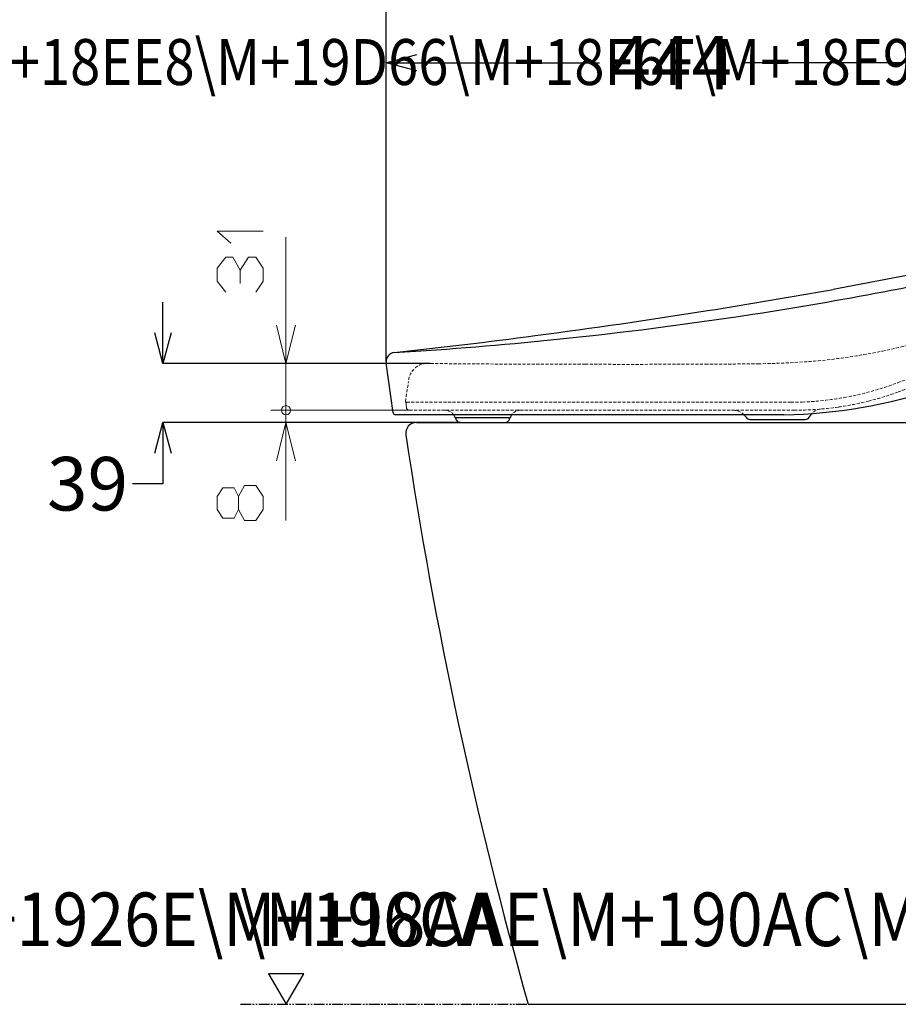
# Model space of a CAD drawing. Extents: x 5462 to 11326, y 391 to 3693.
# Drawn here: x 8243 to 8817, y 991 to 1634 of the extents above; entities that cross this region are included whole.
import ezdxf

# ---------------------------------------------------------------- set-up
doc = ezdxf.new("R2010")
doc.units = 0
doc.header["$MEASUREMENT"] = 0
doc.linetypes.add('DASHED', pattern=[3, 2, -1])
doc.linetypes.add('PHANTOM', pattern=[12, 7, -1, 1, -1, 1, -1])
doc.layers.get('0').update_dxf_attribs({"linetype": 'CONTINUOUS'})
doc.layers.add('PIC02', color=7, linetype='CONTINUOUS')
doc.styles.add('Annotative', font='txt')
doc.styles.get("Standard").update_dxf_attribs({"font": 'monotxt.shx', "height": 20, "bigfont": 'extfont.shx'})
doc.dimstyles.get("Standard").update_dxf_attribs({"dimtxt": 0.18, "dimasz": 0.18, "dimexe": 0.18, "dimexo": 0.0625, "dimgap": 0.09, "dimtad": 0, "dimtih": 1, "dimtoh": 1, "dimdec": 4, "dimzin": 0, "dimdsep": 46, "dimtxsty": 'Standard', "dimcen": 0.09, "dimadec": 0, "dimazin": 0, "dimtfac": 1, "dimtdec": 4, "dimtofl": 0, "dimtmove": 0, "dimatfit": 3, "dimfxl": 0, "dimtolj": 1, "dimtzin": 0, "dimarcsym": 0})

# ---------------------------------------------------------------- blocks, each defined once
blk = doc.blocks.new('_Open30')
at = {"color": 0, "linetype": 'ByBlock', "lineweight": -2}
for p, q in [((-1, 0.268), (0, 0)), ((0, 0), (-1, -0.268)), ((0, 0), (-1, 0))]:
    blk.add_line(p, q, dxfattribs=at)
blk = doc.blocks.new('*D19')
at = {"layer": 'PIC02', "color": 0, "linetype": 'Continuous', "lineweight": -2}
for p, q in [((8482.01, 1410.78), (8482.01, 1606.2)), ((8502.01, 1606.02), (8621.42, 1606.02)), ((8906.33, 1606.02), (8714.93, 1606.02)), ((8926.33, 1457.87), (8926.33, 1606.2))]:
    blk.add_line(p, q, dxfattribs=at)
at = {"layer": 'PIC02', "color": 0, "linetype": 'Continuous', "lineweight": -2, "xscale": 20, "yscale": 20, "zscale": 20, "rotation": 180}
blk.add_blockref('_Open30', (8482.01, 1606.02), dxfattribs=at)
at = {"layer": 'PIC02', "color": 0, "linetype": 'Continuous', "lineweight": -2, "xscale": 20, "yscale": 20, "zscale": 20}
blk.add_blockref('_Open30', (8926.33, 1606.02), dxfattribs=at)
at = {"layer": 'PIC02', "color": 0, "linetype": 'Continuous', "lineweight": 0, "insert": (8668.17, 1606.02), "char_height": 20, "attachment_point": 5}
blk.add_mtext('\\A1;{\\Fmonotxt,extfont|c136;\\H1.75x;444}', dxfattribs=at)
blk = doc.blocks.new('*D20')
at = {"layer": 'PIC02', "color": 0, "linetype": 'Continuous', "lineweight": -2}
for p, q in [((8482.01, 1410.78), (8482.01, 1686.2)), ((8502.01, 1686.02), (8711.17, 1686.02)), ((9076.83, 1686.02), (8804.68, 1686.02)), ((9096.83, 1519.08), (9096.83, 1686.2))]:
    blk.add_line(p, q, dxfattribs=at)
at = {"layer": 'PIC02', "color": 0, "linetype": 'Continuous', "lineweight": -2, "xscale": 20, "yscale": 20, "zscale": 20, "rotation": 180}
blk.add_blockref('_Open30', (8482.01, 1686.02), dxfattribs=at)
at = {"layer": 'PIC02', "color": 0, "linetype": 'Continuous', "lineweight": -2, "xscale": 20, "yscale": 20, "zscale": 20}
blk.add_blockref('_Open30', (9096.83, 1686.02), dxfattribs=at)
at = {"layer": 'PIC02', "color": 0, "linetype": 'Continuous', "lineweight": 0, "insert": (8757.92, 1686.02), "char_height": 0.18, "attachment_point": 5, "style": 'Annotative'}
blk.add_mtext('\\A1;{\\Fmonotxt,extfont|c136;\\H194.44x;615}', dxfattribs=at)
blk = doc.blocks.new('*D23')
at = {"layer": 'PIC02', "color": 0, "linetype": 'Continuous', "lineweight": -2}
for p, q in [((8336.28, 1429.55), (8336.28, 1449.55)), ((8511.06, 1409.55), (8336.1, 1409.55)), ((8530.43, 1371.02), (8336.1, 1371.02)), ((8336.28, 1351.02), (8336.28, 1331.02)), ((8336.28, 1331.02), (8316.28, 1331.02))]:
    blk.add_line(p, q, dxfattribs=at)
at = {"layer": 'PIC02', "color": 0, "linetype": 'Continuous', "lineweight": -2, "xscale": 20, "yscale": 20, "zscale": 20}
for p, rotation in [((8336.28, 1409.55), 270), ((8336.28, 1371.02), 90)]:
    blk.add_blockref('_Open30', p, dxfattribs=dict(at, rotation=rotation))
at = {"layer": 'PIC02', "color": 0, "linetype": 'Continuous', "lineweight": 0, "insert": (8287.02, 1331.02), "char_height": 20, "attachment_point": 5}
blk.add_mtext('\\A1;{\\Fmonotxt,extfont|c136;\\H1.75x;39}', dxfattribs=at)

msp = doc.modelspace()

# ---------------------------------------------------------------- linework, layer by layer
at = {"layer": 'PIC02', "color": 4, "linetype": 'Continuous', "lineweight": 0}
for p, q in [((8401.62208, 1496.06251), (8371.62208, 1496.06251)), ((8371.62208, 1496.06251), (8380.52833, 1488.22506)), ((8416.62208, 1307.02015), (8416.62208, 1492.16251)), ((8371.62208, 1471.8375), (8377.24708, 1478.96252)), ((8377.24708, 1478.96252), (8381.93458, 1478.96252)), ((8381.93458, 1478.96252), (8386.62208, 1470.41256)), ((8386.62208, 1470.41256), (8392.24708, 1478.96252)), ((8392.24708, 1478.96252), (8396.93458, 1478.96252)), ((8396.93458, 1478.96252), (8401.62208, 1471.8375)), ((8371.62208, 1463.28754), (8371.62208, 1471.8375)), ((8386.62208, 1470.41256), (8386.62208, 1461.86253)), ((8401.62208, 1471.8375), (8401.62208, 1463.28754)), ((8377.24708, 1456.16253), (8371.62208, 1463.28754)), ((8401.62208, 1463.28754), (8396.93458, 1456.16253)), ((8416.62208, 1409.55181), (8410.37208, 1434.55181)), ((8422.87208, 1434.55181), (8416.62208, 1409.55181)), ((8406.62208, 1379.0202), (8497.11402, 1379.0202)), ((8410.37208, 1346.02016), (8416.62208, 1371.02016)), ((8416.62208, 1371.02016), (8422.87208, 1346.02016)), ((8371.62208, 1322.69512), (8375.37208, 1328.39512)), ((8375.37208, 1328.39512), (8382.87208, 1328.39512)), ((8382.87208, 1328.39512), (8385.68458, 1322.69512)), ((8389.43458, 1329.82014), (8385.68458, 1322.69512)), ((8396.93458, 1329.82014), (8389.43458, 1329.82014)), ((8401.62208, 1322.69512), (8396.93458, 1329.82014)), ((8371.62208, 1314.14516), (8371.62208, 1322.69512)), ((8385.68458, 1322.69512), (8385.68458, 1314.14516)), ((8401.62208, 1314.14516), (8401.62208, 1322.69512)), ((8375.37208, 1308.44517), (8371.62208, 1314.14516)), ((8385.68458, 1314.14516), (8382.87208, 1308.44517)), ((8385.68458, 1314.14516), (8389.43458, 1307.02015)), ((8396.93458, 1307.02015), (8401.62208, 1314.14516)), ((8382.87208, 1308.44517), (8375.37208, 1308.44517)), ((8389.43458, 1307.02015), (8396.93458, 1307.02015))]:
    msp.add_line(p, q, dxfattribs=at)
at = {"layer": 'PIC02', "color": 3, "linetype": 'Continuous'}
for p, q in [((8852.01802, 1472.69728), (8774.09266, 1457.96826)), ((8486.64826, 1377.31141), (8482.07014, 1409.88598)), ((8741.87982, 1376.02017), (8488.13362, 1376.02017)), ((8501.83245, 1371.02016), (9175.83242, 1371.02016)), ((8562.69271, 1374.0202), (8527.52055, 1374.0202)), ((8527.60769, 1374.0202), (8527.60769, 1373.0202)), ((8527.60769, 1373.0202), (8527.89636, 1372.5202)), ((8530.49444, 1371.0202), (8559.71882, 1371.0202)), ((8562.3169, 1372.5202), (8562.60558, 1373.0202)), ((8562.60558, 1373.0202), (8562.60558, 1374.0202)), ((8719.61686, 1373.02007), (8755.76819, 1373.02007))]:
    msp.add_line(p, q, dxfattribs=at)
at = {"layer": 'PIC02', "color": 1, "linetype": 'DASHED', "lineweight": 0}
for p, q in [((8816.16626, 1396.97773), (8904.95896, 1430.58797)), ((8494.60917, 1384.79841), (8496.66095, 1397.75286)), ((8495.03051, 1384.07255), (8495.20132, 1382.1202)), ((8746.42593, 1384.2202), (8495.10301, 1384.2202)), ((8495.20132, 1382.1202), (8495.29756, 1381.02017)), ((8497.30016, 1379.0202), (8566.72395, 1379.0202)), ((8566.72395, 1379.0202), (8748.50079, 1379.0202))]:
    msp.add_line(p, q, dxfattribs=at)
at = {"layer": 'PIC02', "color": 3, "linetype": 'Continuous', "lineweight": 0}
msp.add_line((8495.29756, 1381.02017), (8495.31296, 1380.8441), dxfattribs=at)
at = {"layer": 'PIC02', "color": 4, "linetype": 'Continuous'}
for p, q in [((8428.37943, 1011.02016), (8405.28542, 1011.02016)), ((8405.28542, 1011.02016), (8416.83242, 991.02016)), ((8416.83242, 991.02016), (8428.37943, 1011.02016))]:
    msp.add_line(p, q, dxfattribs=at)
at = {"layer": 'PIC02', "color": 3, "linetype": 'PHANTOM'}
msp.add_line((8386.83242, 991.02016), (9186.83242, 991.02016), dxfattribs=at)
at = {"layer": 'PIC02', "color": 3, "linetype": 'Continuous', "ltscale": 10}
msp.add_line((8574.83242, 991.02016), (8936.83242, 991.02016), dxfattribs=at)
at = {"layer": 'PIC02', "color": 4, "linetype": 'Continuous', "lineweight": 0}
msp.add_circle((8416.62208, 1379.0202), 3, dxfattribs=at)
at = {"layer": 'PIC02', "color": 3, "linetype": 'Continuous'}
for centre, radius, start, end in [((8289.69052, 4195.22973), 2787.21557, 279.37373171, 282.88140647), ((7971.71347, 5950.52821), 4563.65065, 279.08072197, 280.12635676), ((7968.12595, 6037.22125), 4649.83442, 277.55304094, 278.95577757), ((8314.68498, 4101.09576), 2690.28381, 276.45174856, 279.17505388), ((8017.45865, 5717.79622), 4326.7019, 276.23455062, 277.46142777), ((8321.76453, 4090.36221), 2678.82908, 274.13636219, 276.32708368), ((8488.01524, 1410.71831), 6.00308, 96.26313286, 180), ((8319.48148, 4167.75937), 2756.19129, 273.49203174, 274.06764545), ((8488.01524, 1410.71831), 6.00308, 180, 187.96970118), ((8735.68538, 1712.6144), 336.65122, 271.05431103, 288.31681645), ((8488.20038, 1377.59691), 1.57816, 190.42259128, 267.57542186), ((8766.93328, 1370.3485), 9.49116, 138.48538721, 153.8739347), ((8501.83245, 1364.02016), 7, 90, 188.49106155), ((8520.44949, 1372.0202), 7, 19.471221, 34.84961982), ((8527.52055, 1374.5202), 0.5, 199.47122397, 270), ((8530.49444, 1374.0202), 3, 210.000017, 270), ((8559.71882, 1374.0202), 3, 270, 329.999983), ((8562.69271, 1374.5202), 0.5, 270, 340.528779), ((8569.76378, 1372.0202), 7, 145.15038084, 160.52877961), ((8708.66241, 1369.02007), 10, 32.57459306, 44.42775353), ((8719.61686, 1376.02007), 3, 212.59356306, 270), ((8755.78177, 1376.06774), 3.04769, 269.74466904, 329.65251841), ((11462.02591, 1805.95193), 3000, 188.49106155, 195.76211324)]:
    msp.add_arc(centre, radius, start, end, dxfattribs=at)
at = {"layer": 'PIC02', "color": 1, "linetype": 'DASHED', "lineweight": 0}
for centre, radius, start, end in [((8724.94172, 1809.8747), 400.5739, 281.70917916, 287.82971597), ((8728.21196, 1794.45266), 384.80911, 275.79377252, 281.6984033), ((8509.20656, 1397.13865), 12.56063, 81.2111711, 177.19713527), ((8608.20046, 10524.95238), 9115.91746, 269.38985004, 270.023886162), ((8640.53642, 11724.23463), 10315.23839, 269.841499341, 270.277712147), ((8680.07454, 5265.13939), 3856.03617, 270.15541582, 270.6681077), ((8718.04672, 1934.84498), 525.52611, 270.76219887, 275.35122921), ((8746.42594, 1581.22014), 196.99994, 280.16742563, 290.73289748), ((8748.50128, 1579.01879), 199.99852, 289.89763303, 294.6421824), ((8748.50128, 1579.01879), 199.99852, 284.06464824, 289.89763303), ((8495.10302, 1384.7202), 0.5, 171, 269.99982968), ((8496.02671, 1384.1597), 1, 176.531952, 184.999897), ((8746.42603, 1581.21452), 196.99432, 269.99996931, 272.12951727), ((8746.42594, 1581.22014), 196.99994, 272.12948381, 280.16742563), ((8748.50208, 1579.00974), 199.98955, 278.37421974, 284.06505692), ((8497.30519, 1381.0202), 2, 185.051401, 269.855866), ((8520.44949, 1372.0202), 7, 34.84961982, 90), ((8569.76378, 1372.0202), 7, 90, 145.15037973), ((8708.66241, 1369.02007), 10, 44.42775353, 90), ((8748.50208, 1579.00974), 199.98955, 269.99963055, 278.37421974), ((8766.93328, 1370.3485), 9.49116, 97.21676021, 138.48538721)]:
    msp.add_arc(centre, radius, start, end, dxfattribs=at)

# ---------------------------------------------------------------- texts
at = {"layer": 'PIC02', "color": 4, "linetype": 'Continuous', "lineweight": 0, "width": 0.867996}
msp.add_text('\\M+18169\\M+19463\\M+18EE8\\M+19D66\\M+18F6F\\M+18E9E\\M+1816A', height=30, dxfattribs=at).set_placement((7871.30775, 1591.4529))
at = {"layer": 'PIC02', "color": 4, "linetype": 'Continuous', "width": 0.882632}
for p in [(7772.81783, 1029.02016), (8386.69357, 1029.02016)]:
    msp.add_text('\\M+18AAE\\M+190AC\\M+1926E\\M+196CA', height=35, dxfattribs=at).set_placement(p)

# ---------------------------------------------------------------- dimensions: what is measured, and where the dimension line sits
at = {"layer": 'PIC02', "color": 4, "linetype": 'Continuous', "lineweight": 0}
for base, p1, p2, angle, text, override, picture, middle in [((8482.01216, 1686.02016), (9096.83242, 1519.02016), (8482.01216, 1410.71831), 180, '{\\Fmonotxt,extfont|c136;\\H194.44x;615}', {"dimasz": 20, "dimtxsty": 'Annotative', "dimblk1": 'Open30', "dimblk2": 'Open30', "dimsah": 1}, '*D20', (8757.92289, 1686.02016)), ((8482.01216, 1606.02016), (8926.33242, 1457.80918), (8482.01216, 1410.71831), 180, '{\\Fmonotxt,extfont|c136;\\H1.75x;444}', {"dimasz": 20, "dimblk1": 'Open30', "dimblk2": 'Open30', "dimsah": 1}, '*D19', (8668.17291, 1606.02016)), ((8336.27769, 1371.0202), (8511.12574, 1409.5518), (8530.49444, 1371.0202), 270, '{\\Fmonotxt,extfont|c136;\\H1.75x;39}', {"dimasz": 20, "dimblk1": 'Open30', "dimblk2": 'Open30', "dimsah": 1}, '*D23', (8287.02102, 1331.0202))]:
    dim = msp.add_linear_dim(base=base, p1=p1, p2=p2, angle=angle, text=text, dimstyle='Standard', override=override, dxfattribs=at)
    dim.commit()
    dim.dimension.update_dxf_attribs({"geometry": picture, "text_midpoint": middle, "dimtype": 160})

doc.saveas('drawing.dxf')
